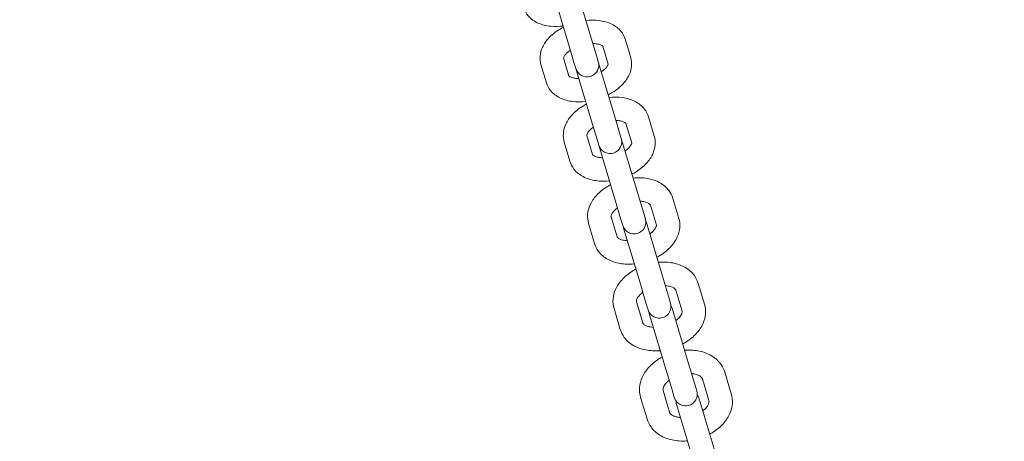
# Model space of a CAD drawing. Units: millimetres. Extents: x 9142 to 21606, y 7592 to 15529.
# Drawn here: x 12723 to 12975, y 12027 to 12135 of the extents above; entities that cross this region are included whole.
import ezdxf

# ---------------------------------------------------------------- set-up
doc = ezdxf.new("R2010")
doc.units = ezdxf.units.MM
doc.header["$LTSCALE"] = 75
doc.layers.add('Dimension (ISO)', color=7, linetype='Continuous', lineweight=18)
doc.layers.add('Visible (ISO)', color=7, linetype='Continuous', lineweight=18)
doc.layers.add('Fall Zone', color=5, linetype='Continuous', lineweight=20, true_color=0x0000ff)
doc.styles.add('Note Text (ISO)', font='tahoma.ttf')
doc.dimstyles.new('Aplay Dimension Styles M', dxfattribs={"dimscale": 75, "dimtxt": 2.5, "dimasz": 2.5, "dimexe": 3.175, "dimexo": 2, "dimgap": 0.762, "dimtad": 1, "dimdec": 1, "dimlfac": 0.001, "dimrnd": 1e-08, "dimzin": 0, "dimdsep": 46, "dimtxsty": 'Note Text (ISO)', "dimcen": 0.09, "dimdle": 10, "dimclrd": 256, "dimclre": 256, "dimclrt": 7, "dimadec": 0, "dimazin": 0, "dimtfac": 1.40208, "dimtofl": 0, "dimtmove": 0, "dimatfit": 3, "dimfxl": 1, "dimtolj": 1, "dimtzin": 0, "dimlwd": -1, "dimlwe": -1, "dimarcsym": 0})

# ---------------------------------------------------------------- blocks, each defined once
blk = doc.blocks.new('*D33')
at = {"layer": 'Defpoints', "color": 0, "transparency": 16777216}
for p in [(21605.99, 15283.49), (21605.99, 12283.49), (9894.01, 10521.51)]:
    blk.add_point(p, dxfattribs=at)
at = {"layer": 'Dimension (ISO)', "transparency": 16777216}
for p, q in [((9894.01, 10671.51), (9894.01, 15521.62)), ((21605.99, 12433.49), (21605.99, 15521.62)), ((10081.51, 15283.49), (21418.49, 15283.49))]:
    blk.add_line(p, q, dxfattribs=at)
for points in [[(10081.51, 15314.74), (10081.51, 15252.24), (9894.01, 15283.49)], [(21418.49, 15314.74), (21418.49, 15252.24), (21605.99, 15283.49)]]:
    blk.add_solid(points, dxfattribs=at)
at = {"layer": 'Dimension (ISO)', "color": 7, "transparency": 16777216, "insert": (15750, 15528.9), "char_height": 187.5, "attachment_point": 2, "style": 'Note Text (ISO)'}
blk.add_mtext('\\A1;11.7 m', dxfattribs=at)
blk = doc.blocks.new('*D34')
at = {"layer": 'Defpoints', "color": 0, "transparency": 16777216}
for p in [(18352.51, 14683.49), (9387.06, 7591.51), (12387.06, 7591.51)]:
    blk.add_point(p, dxfattribs=at)
at = {"layer": 'Dimension (ISO)', "transparency": 16777216}
for p, q in [((18202.51, 14683.49), (9148.94, 14683.49)), ((9387.06, 14495.99), (9387.06, 7779.01)), ((12237.06, 7591.51), (9148.94, 7591.51))]:
    blk.add_line(p, q, dxfattribs=at)
for points in [[(9355.81, 14495.99), (9418.31, 14495.99), (9387.06, 14683.49)], [(9355.81, 7779.01), (9418.31, 7779.01), (9387.06, 7591.51)]]:
    blk.add_solid(points, dxfattribs=at)
at = {"layer": 'Dimension (ISO)', "color": 7, "transparency": 16777216, "insert": (9141.66, 11137.5), "char_height": 187.5, "attachment_point": 2, "rotation": 90, "style": 'Note Text (ISO)'}
blk.add_mtext('\\A1;7.1 m', dxfattribs=at)
blk = doc.blocks.new('*D35')
at = {"layer": 'Defpoints', "color": 0, "transparency": 16777216}
for p in [(20005.34, 13528.1), (20005.34, 12328.1), (11378.01, 10529.51)]:
    blk.add_point(p, dxfattribs=at)
at = {"layer": 'Dimension (ISO)', "transparency": 16777216}
for p, q in [((11378.01, 10679.51), (11378.01, 13766.22)), ((20005.34, 12478.1), (20005.34, 13766.22)), ((11565.51, 13528.1), (19817.84, 13528.1))]:
    blk.add_line(p, q, dxfattribs=at)
for points in [[(11565.51, 13559.35), (11565.51, 13496.85), (11378.01, 13528.1)], [(19817.84, 13559.35), (19817.84, 13496.85), (20005.34, 13528.1)]]:
    blk.add_solid(points, dxfattribs=at)
at = {"layer": 'Dimension (ISO)', "color": 7, "transparency": 16777216, "insert": (15691.67, 13781.31), "char_height": 187.5, "attachment_point": 2, "style": 'Note Text (ISO)'}
blk.add_mtext('\\A1;8.6 m', dxfattribs=at)
blk = doc.blocks.new('*D36')
at = {"layer": 'Defpoints', "color": 0, "transparency": 16777216}
for p in [(10999.01, 13086.01), (18508.7, 13086.01), (12199.01, 8443.01)]:
    blk.add_point(p, dxfattribs=at)
at = {"layer": 'Dimension (ISO)', "transparency": 16777216}
for p, q in [((18358.7, 13086.01), (10760.88, 13086.01)), ((10999.01, 8630.51), (10999.01, 12898.51)), ((12049.01, 8443.01), (10760.88, 8443.01))]:
    blk.add_line(p, q, dxfattribs=at)
for points in [[(10967.76, 12898.51), (11030.26, 12898.51), (10999.01, 13086.01)], [(10967.76, 8630.51), (11030.26, 8630.51), (10999.01, 8443.01)]]:
    blk.add_solid(points, dxfattribs=at)
at = {"layer": 'Dimension (ISO)', "color": 7, "transparency": 16777216, "insert": (10746.93, 10764.51), "char_height": 187.5, "attachment_point": 2, "rotation": 90, "style": 'Note Text (ISO)'}
blk.add_mtext('\\A1;4.6 m', dxfattribs=at)

msp = doc.modelspace()

# ---------------------------------------------------------------- linework, layer by layer
at = {"layer": 'Fall Zone', "color": 30, "true_color": 0xff8000}
msp.add_arc((13326.76, 10614.76), 3370.25, 90, 180, dxfattribs=at)
at = {"layer": 'Visible (ISO)'}
for p, q in [((12869.28, 12130.2), (12865.42, 12143.09)), ((12859.67, 12141.37), (12863.53, 12128.48)), ((12870.61, 12125.73), (12869.28, 12130.2)), ((12877.89, 12130.2), (12879.29, 12125.51)), ((12864.86, 12124.01), (12863.53, 12128.48)), ((12872.15, 12128.44), (12873.54, 12123.79)), ((12863.48, 12120.78), (12862.09, 12125.43)), ((12871, 12124.44), (12870.61, 12125.73)), ((12857.73, 12119.06), (12856.33, 12123.75)), ((12864.86, 12124.01), (12865.25, 12122.72)), ((12865.25, 12122.72), (12869.29, 12109.21)), ((12875.04, 12110.93), (12871, 12124.44)), ((12876.44, 12106.24), (12875.04, 12110.93)), ((12883.84, 12110.3), (12885.31, 12105.39)), ((12870.69, 12104.52), (12869.29, 12109.21)), ((12878.09, 12108.59), (12879.56, 12103.67)), ((12869.5, 12100.67), (12868.03, 12105.58)), ((12870.69, 12104.52), (12871.12, 12103.08)), ((12876.87, 12104.8), (12876.44, 12106.24)), ((12881.09, 12090.7), (12876.87, 12104.8)), ((12863.75, 12098.95), (12862.28, 12103.86)), ((12871.12, 12103.08), (12875.34, 12088.98)), ((12882.56, 12085.79), (12881.09, 12090.7)), ((12890.08, 12089.44), (12891.61, 12084.32)), ((12876.81, 12084.07), (12875.34, 12088.98)), ((12884.33, 12087.72), (12885.86, 12082.6)), ((12875.8, 12079.59), (12874.27, 12084.72)), ((12883.04, 12084.19), (12882.56, 12085.79)), ((12870.05, 12077.87), (12868.52, 12083)), ((12876.81, 12084.07), (12877.29, 12082.47)), ((12877.48, 12081.84), (12881.68, 12067.8)), ((12887.42, 12069.52), (12883.22, 12083.56)), ((12888.96, 12064.39), (12887.42, 12069.52)), ((12883.21, 12062.67), (12881.68, 12067.8)), ((12896.6, 12067.64), (12898.19, 12062.3)), ((12889.48, 12062.63), (12888.96, 12064.39)), ((12890.85, 12065.92), (12892.44, 12060.58)), ((12882.38, 12057.57), (12880.79, 12062.91)), ((12883.21, 12062.67), (12883.74, 12060.91)), ((12876.64, 12055.85), (12875.04, 12061.19)), ((12884.14, 12059.57), (12888.29, 12045.69)), ((12894.03, 12047.41), (12889.89, 12061.29)), ((12895.63, 12042.07), (12894.03, 12047.41)), ((12889.88, 12040.36), (12888.29, 12045.69)), ((12903.39, 12044.92), (12905.05, 12039.37)), ((12896.21, 12040.14), (12895.63, 12042.07)), ((12897.64, 12043.2), (12899.3, 12037.66)), ((12889.24, 12034.65), (12887.58, 12040.19)), ((12889.88, 12040.36), (12890.46, 12038.42)), ((12883.49, 12032.93), (12881.84, 12038.47)), ((12891.07, 12036.39), (12895.17, 12022.69)), ((12900.91, 12024.41), (12896.82, 12038.11))]:
    msp.add_line(p, q, dxfattribs=at)
for centre, radius, start, end in [((13326.76, 10588.76), 1802.65, 90, 133.95901), ((13326.76, 10588.76), 1754.35, 90, 133.93035), ((12868.12, 12123.58), 3, 196.65, 16.65), ((12874, 12103.94), 3, 196.65, 16.65), ((12880.16, 12083.33), 3, 196.65, 16.65), ((12880.35, 12082.7), 3, 190.3994, 196.65), ((12880.35, 12082.7), 3, 16.65, 22.9006), ((12886.61, 12061.77), 3, 196.65, 16.65), ((12887.01, 12060.43), 3, 16.65, 30.1303), ((12887.01, 12060.43), 3, 183.1697, 196.65), ((12893.34, 12039.28), 3, 196.65, 16.65), ((12893.94, 12037.25), 3, 16.65, 37.3798), ((12893.94, 12037.25), 3, 175.9202, 196.65)]:
    msp.add_arc(centre, radius, start, end, dxfattribs=at)
for points, knots in [([(12862, 12133.6), (12860.93, 12133.47), (12859.88, 12133.45), (12857.7, 12133.65), (12856.59, 12133.91), (12854.64, 12134.79), (12853.77, 12135.38), (12852.61, 12136.78), (12852.23, 12137.46), (12852.01, 12138.2)], [6.589493, 6.589493, 6.589493, 6.589493, 6.919477, 6.919477, 7.29063, 7.29063, 7.623837, 7.623837, 7.853982, 7.853982, 7.853982, 7.853982]), ([(12867.84, 12135.01), (12868.96, 12135.13), (12870.08, 12135.14), (12872.31, 12134.87), (12873.42, 12134.58), (12875.34, 12133.63), (12876.18, 12133.01), (12877.3, 12131.61), (12877.67, 12130.93), (12877.89, 12130.2)], [3.445293, 3.445293, 3.445293, 3.445293, 3.790671, 3.790671, 4.157329, 4.157329, 4.483482, 4.483482, 4.712389, 4.712389, 4.712389, 4.712389]), ([(12856.33, 12123.75), (12856.12, 12124.46), (12856.05, 12125.21), (12856.18, 12126.72), (12856.39, 12127.47), (12857.1, 12129.02), (12857.65, 12129.79), (12859.05, 12131.31), (12859.94, 12132.02), (12861.3, 12132.87), (12861.69, 12133.09), (12862.09, 12133.29)], [1.570796, 1.570796, 1.570796, 1.570796, 1.793346, 1.793346, 2.037659, 2.037659, 2.341917, 2.341917, 2.701798, 2.701798, 2.837892, 2.837892, 2.837892, 2.837892]), ([(12862.09, 12125.42), (12862.09, 12125.42), (12862.09, 12125.43), (12862.11, 12125.55), (12862.17, 12125.72), (12862.45, 12126.14), (12862.64, 12126.37), (12863.14, 12126.86), (12863.46, 12127.12), (12863.84, 12127.37), (12863.85, 12127.38), (12863.86, 12127.39)], [1.7490646, 1.7490646, 1.7490646, 1.7490646, 1.8849556, 1.8849556, 2.1713786, 2.1713786, 2.4043077, 2.4043077, 2.6465106, 2.6465106, 2.6519308, 2.6519308, 2.6519308, 2.6519308]), ([(12869.6, 12129.1), (12869.74, 12129.1), (12869.88, 12129.1), (12870.45, 12129.06), (12870.85, 12129), (12871.47, 12128.83), (12871.71, 12128.74), (12872.03, 12128.56), (12872.11, 12128.49), (12872.16, 12128.44), (12872.16, 12128.43), (12872.16, 12128.43)], [3.6312545, 3.6312545, 3.6312545, 3.6312545, 3.7061078, 3.7061078, 3.9589751, 3.9589751, 4.1965673, 4.1965673, 4.4323022, 4.4323022, 4.5341207, 4.5341207, 4.5341207, 4.5341207]), ([(12879.29, 12125.51), (12879.5, 12124.8), (12879.57, 12124.05), (12879.44, 12122.55), (12879.23, 12121.79), (12878.52, 12120.24), (12877.97, 12119.47), (12876.58, 12117.95), (12875.68, 12117.24), (12874.32, 12116.39), (12873.93, 12116.18), (12873.53, 12115.97)], [4.712389, 4.712389, 4.712389, 4.712389, 4.934939, 4.934939, 5.179252, 5.179252, 5.483509, 5.483509, 5.843391, 5.843391, 5.979485, 5.979485, 5.979485, 5.979485]), ([(12873.53, 12123.83), (12873.53, 12123.82), (12873.53, 12123.81), (12873.51, 12123.72), (12873.45, 12123.54), (12873.17, 12123.12), (12872.98, 12122.89), (12872.48, 12122.41), (12872.16, 12122.14), (12871.78, 12121.89), (12871.77, 12121.88), (12871.77, 12121.88)], [4.9684763, 4.9684763, 4.9684763, 4.9684763, 5.0265482, 5.0265482, 5.3129712, 5.3129712, 5.5459004, 5.5459004, 5.7881033, 5.7881033, 5.7935235, 5.7935235, 5.7935235, 5.7935235]), ([(12866.02, 12120.16), (12865.88, 12120.16), (12865.74, 12120.16), (12865.17, 12120.2), (12864.77, 12120.26), (12864.15, 12120.43), (12863.91, 12120.53), (12863.59, 12120.7), (12863.51, 12120.78), (12863.48, 12120.81), (12863.47, 12120.82), (12863.47, 12120.82)], [6.7728471, 6.7728471, 6.7728471, 6.7728471, 6.8477005, 6.8477005, 7.1005678, 7.1005678, 7.33816, 7.33816, 7.5738948, 7.5738948, 7.5978943, 7.5978943, 7.5978943, 7.5978943]), ([(12867.78, 12114.25), (12866.66, 12114.13), (12865.54, 12114.12), (12863.31, 12114.39), (12862.2, 12114.69), (12860.28, 12115.63), (12859.44, 12116.25), (12858.32, 12117.65), (12857.95, 12118.33), (12857.73, 12119.06)], [6.586886, 6.586886, 6.586886, 6.586886, 6.932264, 6.932264, 7.298922, 7.298922, 7.625075, 7.625075, 7.853982, 7.853982, 7.853982, 7.853982]), ([(12873.73, 12115.32), (12874.91, 12115.44), (12876.08, 12115.43), (12878.35, 12115.1), (12879.45, 12114.77), (12881.35, 12113.77), (12882.17, 12113.13), (12883.26, 12111.71), (12883.62, 12111.03), (12883.84, 12110.3)], [3.442801, 3.442801, 3.442801, 3.442801, 3.800839, 3.800839, 4.16281, 4.16281, 4.483891, 4.483891, 4.712389, 4.712389, 4.712389, 4.712389]), ([(12862.28, 12103.86), (12862.06, 12104.59), (12861.99, 12105.37), (12862.12, 12106.94), (12862.34, 12107.72), (12863.06, 12109.32), (12863.62, 12110.12), (12865.03, 12111.66), (12865.93, 12112.38), (12867.26, 12113.21), (12867.61, 12113.41), (12867.98, 12113.6)], [1.570796, 1.570796, 1.570796, 1.570796, 1.802171, 1.802171, 2.054143, 2.054143, 2.360723, 2.360723, 2.716439, 2.716439, 2.840384, 2.840384, 2.840384, 2.840384]), ([(12875.5, 12109.4), (12875.69, 12109.39), (12875.87, 12109.38), (12876.48, 12109.32), (12876.85, 12109.24), (12877.44, 12109.05), (12877.66, 12108.94), (12877.96, 12108.74), (12878.03, 12108.66), (12878.09, 12108.59), (12878.09, 12108.59), (12878.09, 12108.59)], [3.638437, 3.638437, 3.638437, 3.638437, 3.74323, 3.74323, 3.995753, 3.995753, 4.237454, 4.237454, 4.490401, 4.490401, 4.712389, 4.712389, 4.712389, 4.712389]), ([(12868.03, 12105.58), (12868.03, 12105.58), (12868.02, 12105.59), (12868.06, 12105.81), (12868.13, 12106.02), (12868.45, 12106.51), (12868.66, 12106.76), (12869.15, 12107.23), (12869.43, 12107.46), (12869.75, 12107.68)], [1.570796, 1.570796, 1.570796, 1.570796, 1.884956, 1.884956, 2.194199, 2.194199, 2.435463, 2.435463, 2.644749, 2.644749, 2.644749, 2.644749]), ([(12885.31, 12105.39), (12885.53, 12104.66), (12885.6, 12103.88), (12885.47, 12102.32), (12885.25, 12101.53), (12884.52, 12099.93), (12883.97, 12099.14), (12882.56, 12097.59), (12881.66, 12096.87), (12880.33, 12096.04), (12879.97, 12095.84), (12879.61, 12095.65)], [4.712389, 4.712389, 4.712389, 4.712389, 4.943763, 4.943763, 5.195735, 5.195735, 5.502315, 5.502315, 5.858031, 5.858031, 5.981977, 5.981977, 5.981977, 5.981977]), ([(12879.56, 12103.67), (12879.56, 12103.67), (12879.57, 12103.67), (12879.52, 12103.44), (12879.45, 12103.23), (12879.13, 12102.74), (12878.93, 12102.5), (12878.43, 12102.02), (12878.15, 12101.79), (12877.84, 12101.57)], [4.712389, 4.712389, 4.712389, 4.712389, 5.026548, 5.026548, 5.335791, 5.335791, 5.577056, 5.577056, 5.786341, 5.786341, 5.786341, 5.786341]), ([(12872.09, 12099.85), (12871.9, 12099.86), (12871.71, 12099.87), (12871.11, 12099.93), (12870.73, 12100.01), (12870.15, 12100.2), (12869.93, 12100.31), (12869.63, 12100.51), (12869.55, 12100.59), (12869.49, 12100.66), (12869.5, 12100.67), (12869.5, 12100.67)], [6.780029, 6.780029, 6.780029, 6.780029, 6.884823, 6.884823, 7.137345, 7.137345, 7.379046, 7.379046, 7.631994, 7.631994, 7.853982, 7.853982, 7.853982, 7.853982]), ([(12873.86, 12093.93), (12872.68, 12093.81), (12871.51, 12093.82), (12869.23, 12094.16), (12868.13, 12094.48), (12866.24, 12095.48), (12865.42, 12096.13), (12864.32, 12097.54), (12863.97, 12098.22), (12863.75, 12098.95)], [6.584394, 6.584394, 6.584394, 6.584394, 6.942431, 6.942431, 7.304403, 7.304403, 7.625484, 7.625484, 7.853982, 7.853982, 7.853982, 7.853982]), ([(12879.91, 12094.66), (12879.93, 12094.66), (12879.96, 12094.66), (12881.19, 12094.78), (12882.38, 12094.75), (12884.66, 12094.35), (12885.76, 12094), (12887.63, 12092.94), (12888.43, 12092.28), (12889.51, 12090.86), (12889.86, 12090.17), (12890.08, 12089.44)], [3.440421, 3.440421, 3.440421, 3.440421, 3.448764, 3.448764, 3.808795, 3.808795, 4.166139, 4.166139, 4.483637, 4.483637, 4.712389, 4.712389, 4.712389, 4.712389]), ([(12868.52, 12083), (12868.29, 12083.76), (12868.21, 12084.56), (12868.34, 12086.19), (12868.57, 12087), (12869.31, 12088.65), (12869.87, 12089.46), (12871.29, 12091.03), (12872.19, 12091.76), (12873.49, 12092.57), (12873.82, 12092.76), (12874.16, 12092.94)], [1.570796, 1.570796, 1.570796, 1.570796, 1.810385, 1.810385, 2.069234, 2.069234, 2.377505, 2.377505, 2.729461, 2.729461, 2.842765, 2.842765, 2.842765, 2.842765]), ([(12874.27, 12084.72), (12874.25, 12084.76), (12874.24, 12084.81), (12874.3, 12085.11), (12874.38, 12085.36), (12874.75, 12085.91), (12874.97, 12086.17), (12875.45, 12086.63), (12875.68, 12086.82), (12875.93, 12087)], [1.570796, 1.570796, 1.570796, 1.570796, 1.884956, 1.884956, 2.215874, 2.215874, 2.464854, 2.464854, 2.637621, 2.637621, 2.637621, 2.637621]), ([(12881.68, 12088.72), (12881.92, 12088.71), (12882.15, 12088.69), (12882.78, 12088.6), (12883.13, 12088.5), (12883.7, 12088.28), (12883.9, 12088.16), (12884.19, 12087.94), (12884.26, 12087.85), (12884.31, 12087.77), (12884.32, 12087.75), (12884.33, 12087.72)], [3.645564, 3.645564, 3.645564, 3.645564, 3.778485, 3.778485, 4.031919, 4.031919, 4.280114, 4.280114, 4.556699, 4.556699, 4.712389, 4.712389, 4.712389, 4.712389]), ([(12891.61, 12084.32), (12891.84, 12083.55), (12891.92, 12082.75), (12891.79, 12081.13), (12891.56, 12080.31), (12890.82, 12078.66), (12890.26, 12077.85), (12888.84, 12076.28), (12887.94, 12075.55), (12886.63, 12074.74), (12886.31, 12074.55), (12885.97, 12074.37)], [4.712389, 4.712389, 4.712389, 4.712389, 4.951978, 4.951978, 5.210826, 5.210826, 5.519097, 5.519097, 5.871054, 5.871054, 5.984357, 5.984357, 5.984357, 5.984357]), ([(12885.86, 12082.6), (12885.87, 12082.55), (12885.89, 12082.5), (12885.83, 12082.21), (12885.74, 12081.95), (12885.38, 12081.41), (12885.16, 12081.14), (12884.68, 12080.68), (12884.45, 12080.49), (12884.2, 12080.31)], [4.712389, 4.712389, 4.712389, 4.712389, 5.026548, 5.026548, 5.357466, 5.357466, 5.606446, 5.606446, 5.779214, 5.779214, 5.779214, 5.779214]), ([(12878.45, 12078.59), (12878.21, 12078.6), (12877.98, 12078.62), (12877.35, 12078.71), (12876.99, 12078.81), (12876.43, 12079.03), (12876.23, 12079.15), (12875.93, 12079.37), (12875.87, 12079.46), (12875.82, 12079.55), (12875.81, 12079.57), (12875.8, 12079.59)], [6.787157, 6.787157, 6.787157, 6.787157, 6.920078, 6.920078, 7.173511, 7.173511, 7.421707, 7.421707, 7.698291, 7.698291, 7.853982, 7.853982, 7.853982, 7.853982]), ([(12880.22, 12072.66), (12880.19, 12072.65), (12880.17, 12072.65), (12878.94, 12072.54), (12877.75, 12072.57), (12875.46, 12072.96), (12874.37, 12073.32), (12872.5, 12074.37), (12871.7, 12075.03), (12870.62, 12076.46), (12870.27, 12077.14), (12870.05, 12077.87)], [6.582013, 6.582013, 6.582013, 6.582013, 6.590356, 6.590356, 6.950388, 6.950388, 7.307732, 7.307732, 7.62523, 7.62523, 7.853982, 7.853982, 7.853982, 7.853982]), ([(12886.37, 12073.05), (12886.43, 12073.05), (12886.49, 12073.06), (12887.76, 12073.16), (12888.96, 12073.11), (12891.24, 12072.67), (12892.32, 12072.28), (12894.18, 12071.19), (12894.97, 12070.51), (12896.03, 12069.06), (12896.38, 12068.37), (12896.6, 12067.64)], [3.43815, 3.43815, 3.43815, 3.43815, 3.456753, 3.456753, 3.814896, 3.814896, 4.167836, 4.167836, 4.482859, 4.482859, 4.712389, 4.712389, 4.712389, 4.712389]), ([(12875.04, 12061.19), (12874.8, 12061.98), (12874.72, 12062.81), (12874.85, 12064.49), (12875.08, 12065.33), (12875.83, 12067.03), (12876.4, 12067.86), (12877.83, 12069.45), (12878.73, 12070.18), (12880.01, 12070.99), (12880.31, 12071.16), (12880.62, 12071.33)], [1.570796, 1.570796, 1.570796, 1.570796, 1.818015, 1.818015, 2.08305, 2.08305, 2.392579, 2.392579, 2.741138, 2.741138, 2.845036, 2.845036, 2.845036, 2.845036]), ([(12888.15, 12067.1), (12888.43, 12067.08), (12888.7, 12067.04), (12889.35, 12066.92), (12889.69, 12066.81), (12890.23, 12066.56), (12890.43, 12066.43), (12890.72, 12066.17), (12890.79, 12066.07), (12890.83, 12065.96), (12890.84, 12065.94), (12890.85, 12065.92)], [3.652609, 3.652609, 3.652609, 3.652609, 3.811317, 3.811317, 4.066983, 4.066983, 4.324095, 4.324095, 4.631813, 4.631813, 4.712389, 4.712389, 4.712389, 4.712389]), ([(12880.79, 12062.91), (12880.76, 12062.99), (12880.75, 12063.09), (12880.81, 12063.45), (12880.91, 12063.75), (12881.31, 12064.35), (12881.55, 12064.64), (12882.02, 12065.07), (12882.2, 12065.23), (12882.4, 12065.38)], [1.570796, 1.570796, 1.570796, 1.570796, 1.884956, 1.884956, 2.235388, 2.235388, 2.491546, 2.491546, 2.630576, 2.630576, 2.630576, 2.630576]), ([(12898.19, 12062.3), (12898.43, 12061.51), (12898.51, 12060.68), (12898.38, 12059), (12898.15, 12058.16), (12897.4, 12056.47), (12896.83, 12055.63), (12895.4, 12054.04), (12894.51, 12053.31), (12893.23, 12052.5), (12892.92, 12052.33), (12892.61, 12052.17)], [4.712389, 4.712389, 4.712389, 4.712389, 4.959608, 4.959608, 5.224643, 5.224643, 5.534172, 5.534172, 5.882731, 5.882731, 5.986628, 5.986628, 5.986628, 5.986628]), ([(12892.44, 12060.58), (12892.47, 12060.5), (12892.48, 12060.4), (12892.42, 12060.04), (12892.32, 12059.75), (12891.92, 12059.14), (12891.68, 12058.86), (12891.22, 12058.42), (12891.03, 12058.27), (12890.83, 12058.12)], [4.712389, 4.712389, 4.712389, 4.712389, 5.026548, 5.026548, 5.376981, 5.376981, 5.633139, 5.633139, 5.772169, 5.772169, 5.772169, 5.772169]), ([(12885.08, 12056.4), (12884.8, 12056.42), (12884.53, 12056.45), (12883.88, 12056.57), (12883.54, 12056.68), (12883, 12056.93), (12882.8, 12057.06), (12882.51, 12057.32), (12882.45, 12057.43), (12882.4, 12057.53), (12882.39, 12057.55), (12882.38, 12057.57)], [6.794202, 6.794202, 6.794202, 6.794202, 6.95291, 6.95291, 7.208576, 7.208576, 7.465688, 7.465688, 7.773406, 7.773406, 7.853982, 7.853982, 7.853982, 7.853982]), ([(12886.86, 12050.45), (12886.8, 12050.44), (12886.74, 12050.43), (12885.48, 12050.33), (12884.28, 12050.39), (12881.99, 12050.83), (12880.91, 12051.21), (12879.05, 12052.31), (12878.26, 12052.99), (12877.2, 12054.43), (12876.86, 12055.12), (12876.64, 12055.85)], [6.579742, 6.579742, 6.579742, 6.579742, 6.598346, 6.598346, 6.956489, 6.956489, 7.309428, 7.309428, 7.624451, 7.624451, 7.853982, 7.853982, 7.853982, 7.853982]), ([(12893.11, 12050.51), (12893.2, 12050.52), (12893.29, 12050.53), (12894.59, 12050.62), (12895.79, 12050.54), (12898.07, 12050.06), (12899.15, 12049.65), (12900.99, 12048.51), (12901.77, 12047.82), (12902.82, 12046.35), (12903.17, 12045.65), (12903.39, 12044.92)], [3.435985, 3.435985, 3.435985, 3.435985, 3.463419, 3.463419, 3.819451, 3.819451, 4.168303, 4.168303, 4.481673, 4.481673, 4.712389, 4.712389, 4.712389, 4.712389]), ([(12881.84, 12038.47), (12881.59, 12039.28), (12881.51, 12040.14), (12881.63, 12041.87), (12881.87, 12042.74), (12882.63, 12044.48), (12883.2, 12045.33), (12884.64, 12046.94), (12885.53, 12047.68), (12886.79, 12048.48), (12887.07, 12048.64), (12887.36, 12048.79)], [1.570796, 1.570796, 1.570796, 1.570796, 1.82509, 1.82509, 2.095705, 2.095705, 2.4062, 2.4062, 2.751684, 2.751684, 2.8472, 2.8472, 2.8472, 2.8472]), ([(12894.89, 12044.55), (12895.21, 12044.52), (12895.52, 12044.47), (12896.18, 12044.32), (12896.51, 12044.19), (12897.05, 12043.91), (12897.24, 12043.76), (12897.54, 12043.46), (12897.6, 12043.33), (12897.64, 12043.2)], [3.659546, 3.659546, 3.659546, 3.659546, 3.84129, 3.84129, 4.100473, 4.100473, 4.368747, 4.368747, 4.712389, 4.712389, 4.712389, 4.712389]), ([(12887.58, 12040.19), (12887.55, 12040.31), (12887.53, 12040.44), (12887.6, 12040.88), (12887.71, 12041.21), (12888.15, 12041.87), (12888.4, 12042.17), (12888.85, 12042.59), (12888.99, 12042.71), (12889.14, 12042.83)], [1.570796, 1.570796, 1.570796, 1.570796, 1.884956, 1.884956, 2.251818, 2.251818, 2.514738, 2.514738, 2.623639, 2.623639, 2.623639, 2.623639]), ([(12905.05, 12039.37), (12905.29, 12038.56), (12905.38, 12037.7), (12905.25, 12035.97), (12905.02, 12035.1), (12904.26, 12033.37), (12903.69, 12032.51), (12902.25, 12030.9), (12901.35, 12030.16), (12900.09, 12029.37), (12899.81, 12029.2), (12899.53, 12029.05)], [4.712389, 4.712389, 4.712389, 4.712389, 4.966683, 4.966683, 5.237297, 5.237297, 5.547793, 5.547793, 5.893276, 5.893276, 5.988793, 5.988793, 5.988793, 5.988793]), ([(12899.3, 12037.66), (12899.34, 12037.53), (12899.35, 12037.4), (12899.28, 12036.96), (12899.17, 12036.63), (12898.74, 12035.97), (12898.49, 12035.67), (12898.04, 12035.26), (12897.89, 12035.14), (12897.74, 12035.02)], [4.712389, 4.712389, 4.712389, 4.712389, 5.026548, 5.026548, 5.393411, 5.393411, 5.656331, 5.656331, 5.765232, 5.765232, 5.765232, 5.765232]), ([(12891.99, 12033.3), (12891.67, 12033.32), (12891.37, 12033.37), (12890.7, 12033.53), (12890.37, 12033.65), (12889.84, 12033.93), (12889.64, 12034.08), (12889.35, 12034.38), (12889.28, 12034.51), (12889.24, 12034.65)], [6.801138, 6.801138, 6.801138, 6.801138, 6.982882, 6.982882, 7.242066, 7.242066, 7.51034, 7.51034, 7.853982, 7.853982, 7.853982, 7.853982]), ([(12893.78, 12027.33), (12893.69, 12027.32), (12893.59, 12027.31), (12892.29, 12027.23), (12891.09, 12027.3), (12888.81, 12027.79), (12887.73, 12028.19), (12885.89, 12029.33), (12885.11, 12030.03), (12884.06, 12031.49), (12883.71, 12032.19), (12883.49, 12032.93)], [6.577578, 6.577578, 6.577578, 6.577578, 6.605011, 6.605011, 6.961044, 6.961044, 7.309896, 7.309896, 7.623266, 7.623266, 7.853982, 7.853982, 7.853982, 7.853982])]:
    msp.add_open_spline(points, degree=3, knots=knots, dxfattribs=at)

# ---------------------------------------------------------------- dimensions: what is measured, and where the dimension line sits
at = {"layer": 'Dimension (ISO)'}
for base, p1, p2, angle, picture, middle in [((21605.99, 15283.49), (9894.01, 10521.51), (21605.99, 12283.49), 180, '*D33', (15750, 15283.49)), ((9387.06, 7591.51), (18352.51, 14683.49), (12387.06, 7591.51), 90, '*D34', (9387.06, 11137.5)), ((10999.01, 13086.01), (12199.01, 8443.01), (18508.7, 13086.01), 270, '*D36', (10999.01, 10764.51))]:
    dim = msp.add_linear_dim(base=base, p1=p1, p2=p2, angle=angle, text='<> m', dimstyle='Aplay Dimension Styles M', override={"dimgap": 0.762, "dimdec": 1, "dimlfac": 0.001, "dimpost": '', "dimtol": 0, "dimlim": 0, "dimtp": 0, "dimtm": 0, "dimtdec": 2, "dimatfit": 1}, dxfattribs=at)
    dim.commit()
    dim.dimension.update_dxf_attribs({"geometry": picture, "text_midpoint": middle, "dimtype": 160})
dim = msp.add_linear_dim(base=(20005.34, 13528.1), p1=(11378.01, 10529.51), p2=(20005.34, 12328.1), text='<> m', dimstyle='Aplay Dimension Styles M', override={"dimgap": 0.762, "dimdec": 1, "dimlfac": 0.001, "dimpost": '', "dimtol": 0, "dimlim": 0, "dimtp": 0, "dimtm": 0, "dimtdec": 2, "dimatfit": 1}, dxfattribs=at)
dim.commit()
dim.dimension.update_dxf_attribs({"geometry": '*D35', "text_midpoint": (15691.67, 13528.1), "dimtype": 160})

doc.saveas('drawing.dxf')
